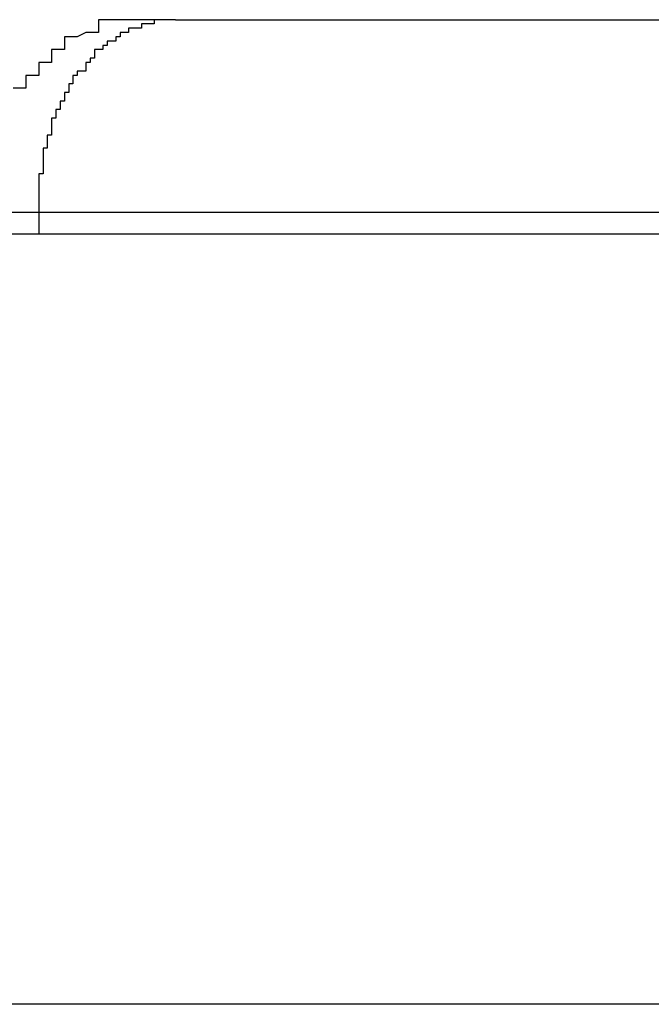
# Model space of a CAD drawing. Extents: x -47.7 to 47.7, y -27.3 to 27.3.
# Drawn here: x 3.7 to 3.7, y -1.3 to -1.3 of the extents above; entities that cross this region are included whole.
import ezdxf

# ---------------------------------------------------------------- set-up
doc = ezdxf.new("R2010")
doc.units = 0
doc.layers.get('0').update_dxf_attribs({"linetype": 'CONTINUOUS'})

msp = doc.modelspace()

# ---------------------------------------------------------------- linework, layer by layer
at = {"color": 0}
for points in [[(3.7126, -1.2697), (3.7126, -1.2697), (3.7123, -1.2697), (3.712, -1.2697), (3.7117, -1.2697), (3.7117, -1.2697), (3.7114, -1.2697), (3.7111, -1.2697), (3.7108, -1.2697), (3.7108, -1.27), (3.7105, -1.27), (3.7103, -1.2701), (3.71, -1.2701), (3.71, -1.2704), (3.7097, -1.2704), (3.7097, -1.2707), (3.7094, -1.2707), (3.7094, -1.271), (3.7094, -1.271), (3.7091, -1.271), (3.7091, -1.2713), (3.7088, -1.2713)], [(3.7126, -1.2697), (3.7124, -1.2697), (3.7124, -1.2697), (3.7123, -1.2697), (3.7123, -1.2697), (3.7123, -1.2697), (3.7123, -1.2697), (3.7123, -1.2697), (3.7123, -1.2697), (3.7123, -1.2697), (3.7123, -1.2697), (3.7123, -1.2697), (3.7123, -1.2697), (3.7123, -1.2697), (3.7123, -1.2697), (3.7123, -1.2697), (3.7123, -1.2697), (3.7123, -1.2697), (3.7123, -1.2697), (3.7123, -1.2697), (3.7121, -1.2697), (3.7121, -1.2697), (3.7121, -1.2697), (3.7121, -1.2697), (3.7121, -1.2697), (3.7121, -1.2697), (3.7121, -1.2697), (3.7121, -1.2697), (3.7121, -1.2697), (3.7121, -1.2697), (3.7121, -1.2697), (3.7121, -1.2697), (3.7121, -1.2697), (3.7121, -1.2697), (3.7121, -1.2697), (3.7121, -1.2698), (3.7121, -1.2698), (3.712, -1.2698), (3.712, -1.2698), (3.712, -1.2698), (3.712, -1.2698), (3.712, -1.2698), (3.712, -1.2698), (3.712, -1.2698), (3.712, -1.2698), (3.712, -1.2698), (3.712, -1.2698), (3.712, -1.2698), (3.712, -1.2698), (3.712, -1.2698), (3.712, -1.2698), (3.712, -1.2698), (3.712, -1.2698), (3.712, -1.2698), (3.7118, -1.2698), (3.7118, -1.2698), (3.7118, -1.2698), (3.7118, -1.2698), (3.7118, -1.2698), (3.7118, -1.2698), (3.7118, -1.2698), (3.7118, -1.2698), (3.7118, -1.2698), (3.7118, -1.2698), (3.7118, -1.2698), (3.7118, -1.2698), (3.7118, -1.2698), (3.7118, -1.2698), (3.7118, -1.2698), (3.7118, -1.2699), (3.7118, -1.2699), (3.7116, -1.2699), (3.7116, -1.2699), (3.7116, -1.2699), (3.7116, -1.2699), (3.7116, -1.2699), (3.7116, -1.2699), (3.7116, -1.2699), (3.7116, -1.2699), (3.7116, -1.2699), (3.7116, -1.2699), (3.7116, -1.2699), (3.7116, -1.2699), (3.7116, -1.2699), (3.7116, -1.2699), (3.7116, -1.2699), (3.7116, -1.2699), (3.7116, -1.2699), (3.7115, -1.2699), (3.7115, -1.2699), (3.7115, -1.2699), (3.7115, -1.2699), (3.7115, -1.2699), (3.7115, -1.2699), (3.7115, -1.2699), (3.7115, -1.2699), (3.7115, -1.2699), (3.7115, -1.2699), (3.7115, -1.2699), (3.7115, -1.2699), (3.7115, -1.2699), (3.7115, -1.2699), (3.7115, -1.2699), (3.7115, -1.27), (3.7115, -1.27), (3.7113, -1.27), (3.7113, -1.27), (3.7113, -1.27), (3.7113, -1.27), (3.7113, -1.27), (3.7113, -1.27), (3.7113, -1.27), (3.7113, -1.27), (3.7113, -1.27), (3.7113, -1.27), (3.7113, -1.27), (3.7113, -1.27), (3.7113, -1.27), (3.7113, -1.27), (3.7113, -1.27), (3.7113, -1.2701), (3.7113, -1.2701), (3.7112, -1.2701), (3.7112, -1.2701), (3.7112, -1.2701), (3.7112, -1.2701), (3.7112, -1.2701), (3.7112, -1.2701), (3.7112, -1.2701), (3.7112, -1.2701), (3.7112, -1.2701), (3.7112, -1.2701), (3.7112, -1.2701), (3.7112, -1.2701), (3.7112, -1.2701), (3.7112, -1.2701), (3.7112, -1.2701), (3.7112, -1.2702), (3.7112, -1.2702), (3.711, -1.2702), (3.711, -1.2702), (3.711, -1.2702), (3.711, -1.2702), (3.711, -1.2702), (3.711, -1.2702), (3.711, -1.2702), (3.711, -1.2702), (3.711, -1.2702), (3.711, -1.2702), (3.711, -1.2702), (3.711, -1.2702), (3.711, -1.2702), (3.711, -1.2702), (3.711, -1.2702), (3.711, -1.2703), (3.711, -1.2703), (3.7109, -1.2703), (3.7109, -1.2703), (3.7109, -1.2703), (3.7109, -1.2703), (3.7109, -1.2703), (3.7109, -1.2703), (3.7109, -1.2703), (3.7109, -1.2703), (3.7109, -1.2703), (3.7109, -1.2703), (3.7109, -1.2703), (3.7109, -1.2703), (3.7109, -1.2703), (3.7109, -1.2703), (3.7109, -1.2703), (3.7109, -1.2704), (3.7109, -1.2704), (3.7107, -1.2704), (3.7107, -1.2704), (3.7107, -1.2704), (3.7107, -1.2704), (3.7107, -1.2704), (3.7107, -1.2704), (3.7107, -1.2704), (3.7107, -1.2704), (3.7107, -1.2704), (3.7107, -1.2704), (3.7107, -1.2704), (3.7107, -1.2704), (3.7107, -1.2704), (3.7107, -1.2704), (3.7107, -1.2704), (3.7107, -1.2706), (3.7107, -1.2706), (3.7106, -1.2706), (3.7106, -1.2706), (3.7106, -1.2706), (3.7106, -1.2706), (3.7106, -1.2706), (3.7106, -1.2706), (3.7106, -1.2706), (3.7106, -1.2706), (3.7106, -1.2706), (3.7106, -1.2706), (3.7106, -1.2706), (3.7106, -1.2706), (3.7106, -1.2706), (3.7106, -1.2706), (3.7106, -1.2706), (3.7106, -1.2707), (3.7106, -1.2707), (3.7105, -1.2707), (3.7105, -1.2707), (3.7105, -1.2707), (3.7105, -1.2707), (3.7105, -1.2707), (3.7105, -1.2707), (3.7105, -1.2707), (3.7105, -1.2707), (3.7105, -1.2707), (3.7105, -1.2707), (3.7105, -1.2707), (3.7105, -1.2707), (3.7105, -1.2707), (3.7105, -1.2707), (3.7105, -1.2707), (3.7105, -1.2709), (3.7105, -1.2709), (3.7103, -1.2709), (3.7103, -1.2709), (3.7103, -1.2709), (3.7103, -1.2709), (3.7103, -1.2709), (3.7103, -1.2709), (3.7103, -1.2709), (3.7103, -1.2709), (3.7103, -1.2709), (3.7103, -1.2709), (3.7103, -1.2709), (3.7103, -1.2709), (3.7103, -1.2709), (3.7103, -1.2709), (3.7103, -1.2709), (3.7103, -1.271), (3.7103, -1.271), (3.7102, -1.271), (3.7102, -1.271), (3.7102, -1.271), (3.7102, -1.271), (3.7102, -1.271), (3.7102, -1.271), (3.7102, -1.271), (3.7102, -1.271), (3.7102, -1.271), (3.7102, -1.271), (3.7102, -1.271), (3.7102, -1.271), (3.7102, -1.271), (3.7102, -1.271), (3.7102, -1.271), (3.7102, -1.2712), (3.7102, -1.2712), (3.7101, -1.2712), (3.7101, -1.2712), (3.7101, -1.2712), (3.7101, -1.2712), (3.7101, -1.2712), (3.7101, -1.2712), (3.7101, -1.2712), (3.7101, -1.2712), (3.7101, -1.2712), (3.7101, -1.2712), (3.7101, -1.2712), (3.7101, -1.2712), (3.7101, -1.2712), (3.7101, -1.2712), (3.7101, -1.2712), (3.7101, -1.2714), (3.7101, -1.2714), (3.71, -1.2714), (3.71, -1.2714), (3.71, -1.2714), (3.71, -1.2714), (3.71, -1.2714), (3.71, -1.2714), (3.71, -1.2714), (3.71, -1.2714), (3.71, -1.2714), (3.71, -1.2714), (3.71, -1.2714), (3.71, -1.2714), (3.71, -1.2714), (3.71, -1.2714), (3.71, -1.2714), (3.71, -1.2716), (3.71, -1.2716), (3.7099, -1.2716), (3.7099, -1.2716), (3.7099, -1.2716), (3.7099, -1.2716), (3.7099, -1.2716), (3.7099, -1.2716), (3.7099, -1.2716), (3.7099, -1.2716), (3.7099, -1.2716), (3.7099, -1.2716), (3.7099, -1.2716), (3.7099, -1.2716), (3.7099, -1.2716), (3.7099, -1.2716), (3.7099, -1.2716), (3.7099, -1.2718), (3.7099, -1.2718), (3.7098, -1.2718), (3.7098, -1.2718), (3.7098, -1.2718), (3.7098, -1.2718), (3.7098, -1.2718), (3.7098, -1.2718), (3.7098, -1.2718), (3.7098, -1.2718), (3.7098, -1.2718), (3.7098, -1.2718), (3.7098, -1.2718), (3.7098, -1.2718), (3.7098, -1.2718), (3.7098, -1.2718), (3.7098, -1.2718), (3.7098, -1.272), (3.7098, -1.272), (3.7097, -1.272), (3.7097, -1.272), (3.7097, -1.272), (3.7097, -1.272), (3.7097, -1.272), (3.7097, -1.272), (3.7097, -1.272), (3.7097, -1.272), (3.7097, -1.272), (3.7097, -1.272), (3.7097, -1.272), (3.7097, -1.272), (3.7097, -1.272), (3.7097, -1.272), (3.7097, -1.272), (3.7097, -1.2722), (3.7097, -1.2722), (3.7097, -1.2722), (3.7097, -1.2722), (3.7097, -1.2722), (3.7097, -1.2722), (3.7097, -1.2722), (3.7097, -1.2722), (3.7097, -1.2722), (3.7097, -1.2722), (3.7097, -1.2722), (3.7097, -1.2722), (3.7097, -1.2722), (3.7097, -1.2722), (3.7097, -1.2722), (3.7097, -1.2722), (3.7097, -1.2722), (3.7097, -1.2724), (3.7097, -1.2724), (3.7096, -1.2724), (3.7096, -1.2724), (3.7096, -1.2724), (3.7096, -1.2724), (3.7096, -1.2724), (3.7096, -1.2724), (3.7096, -1.2724), (3.7096, -1.2724), (3.7096, -1.2724), (3.7096, -1.2724), (3.7096, -1.2724), (3.7096, -1.2724), (3.7096, -1.2724), (3.7096, -1.2724), (3.7096, -1.2724), (3.7096, -1.2727), (3.7096, -1.2727), (3.7095, -1.2727), (3.7095, -1.2727), (3.7095, -1.2727), (3.7095, -1.2727), (3.7095, -1.2727), (3.7095, -1.2727), (3.7095, -1.2727), (3.7095, -1.2727), (3.7095, -1.2727), (3.7095, -1.2727), (3.7095, -1.2727), (3.7095, -1.2727), (3.7095, -1.2727), (3.7095, -1.2727), (3.7095, -1.2727), (3.7095, -1.2729), (3.7095, -1.2729), (3.7095, -1.2729), (3.7095, -1.2729), (3.7095, -1.2729), (3.7095, -1.2729), (3.7095, -1.2729), (3.7095, -1.2729), (3.7095, -1.2729), (3.7095, -1.2729), (3.7095, -1.2729), (3.7095, -1.2729), (3.7095, -1.2729), (3.7095, -1.2729), (3.7095, -1.2729), (3.7095, -1.2729), (3.7095, -1.2729), (3.7095, -1.2731), (3.7095, -1.2731), (3.7095, -1.2731), (3.7095, -1.2731), (3.7095, -1.2731), (3.7095, -1.2731), (3.7095, -1.2731), (3.7095, -1.2731), (3.7095, -1.2731), (3.7095, -1.2731), (3.7095, -1.2731), (3.7095, -1.2731), (3.7095, -1.2731), (3.7095, -1.2731), (3.7095, -1.2731), (3.7095, -1.2731), (3.7095, -1.2731), (3.7095, -1.2733), (3.7095, -1.2733), (3.7094, -1.2733), (3.7094, -1.2733), (3.7094, -1.2733), (3.7094, -1.2733), (3.7094, -1.2733), (3.7094, -1.2733), (3.7094, -1.2733), (3.7094, -1.2734), (3.7094, -1.2734), (3.7094, -1.2734), (3.7094, -1.2734), (3.7094, -1.2734), (3.7094, -1.2734), (3.7094, -1.2734), (3.7094, -1.2734), (3.7094, -1.2737), (3.7094, -1.2737), (3.7094, -1.2737), (3.7094, -1.2737), (3.7094, -1.2737), (3.7094, -1.2737), (3.7094, -1.2737), (3.7094, -1.2737), (3.7094, -1.2737), (3.7094, -1.2739), (3.7094, -1.2739), (3.7094, -1.2739), (3.7094, -1.2739), (3.7094, -1.2739), (3.7094, -1.2739), (3.7094, -1.2739), (3.7094, -1.2739), (3.7094, -1.2742)], [(3.7126, -1.2697), (3.7126, -1.2697)], [(3.7126, -1.2697), (3.7327, -1.2697)], [(3.7126, -1.2697), (3.7327, -1.2697)], [(3.7126, -1.2697), (3.7327, -1.2697)], [(3.7126, -1.2697), (3.7327, -1.2697)], [(3.7126, -1.2697), (3.7327, -1.2697)], [(3.7126, -1.2697), (3.7327, -1.2697)], [(3.7126, -1.2697), (3.7327, -1.2697)], [(3.7126, -1.2697), (3.7327, -1.2697)], [(3.7126, -1.2697), (3.7327, -1.2697)], [(3.7126, -1.2697), (3.7327, -1.2697)], [(3.7126, -1.2697), (3.7327, -1.2697)], [(3.7126, -1.2697), (3.7327, -1.2697)], [(3.7126, -1.2697), (3.7327, -1.2697)], [(3.7126, -1.2697), (3.7327, -1.2697)], [(3.7126, -1.2697), (3.7327, -1.2697)], [(3.7126, -1.2697), (3.7327, -1.2697)], [(3.7126, -1.2697), (3.7327, -1.2697)], [(3.7126, -1.2697), (3.7327, -1.2697)], [(3.7126, -1.2697), (3.7327, -1.2697)], [(3.7126, -1.2697), (3.7327, -1.2697)], [(3.7126, -1.2697), (3.7327, -1.2697)], [(3.7094, -1.2742), (3.7081, -1.2742)], [(3.7094, -1.2742), (3.7081, -1.2742)], [(3.7094, -1.2742), (3.7081, -1.2742)], [(3.7094, -1.2742), (3.7081, -1.2742)], [(3.7094, -1.2742), (3.7081, -1.2742)], [(3.7094, -1.2742), (3.7081, -1.2742)], [(3.7094, -1.2742), (3.7081, -1.2742)], [(3.7094, -1.2742), (3.7081, -1.2742)], [(3.7094, -1.2742), (3.7081, -1.2742)], [(3.7094, -1.2742), (3.7081, -1.2742)], [(3.7094, -1.2742), (3.7081, -1.2742)], [(3.7094, -1.2742), (3.7081, -1.2742)], [(3.7094, -1.2742), (3.7081, -1.2742)], [(3.7094, -1.2742), (3.7081, -1.2742)], [(3.7094, -1.2742), (3.7081, -1.2742)], [(3.7094, -1.2742), (3.7081, -1.2742)], [(3.7094, -1.2742), (3.7081, -1.2742)], [(3.7094, -1.2742), (3.7081, -1.2742)], [(3.7094, -1.2742), (3.7081, -1.2742)], [(3.7094, -1.2742), (3.7081, -1.2742)], [(3.7094, -1.2742), (3.7081, -1.2742)], [(3.7094, -1.2742), (3.7094, -1.2742)], [(3.7295, -1.2742), (3.7094, -1.2742)], [(3.7295, -1.2742), (3.7094, -1.2742)], [(3.7295, -1.2742), (3.7094, -1.2742)], [(3.7295, -1.2742), (3.7094, -1.2742)], [(3.7295, -1.2742), (3.7094, -1.2742)], [(3.7295, -1.2742), (3.7094, -1.2742)], [(3.7295, -1.2742), (3.7094, -1.2742)], [(3.7295, -1.2742), (3.7094, -1.2742)], [(3.7295, -1.2742), (3.7094, -1.2742)], [(3.7295, -1.2742), (3.7094, -1.2742)], [(3.7295, -1.2742), (3.7094, -1.2742)], [(3.7295, -1.2742), (3.7094, -1.2742)], [(3.7295, -1.2742), (3.7094, -1.2742)], [(3.7295, -1.2742), (3.7094, -1.2742)], [(3.7295, -1.2742), (3.7094, -1.2742)], [(3.7295, -1.2742), (3.7094, -1.2742)], [(3.7295, -1.2742), (3.7094, -1.2742)], [(3.7295, -1.2742), (3.7094, -1.2742)], [(3.7295, -1.2742), (3.7094, -1.2742)], [(3.7295, -1.2742), (3.7094, -1.2742)], [(3.7295, -1.2742), (3.7094, -1.2742)], [(3.7094, -1.2742), (3.7094, -1.2742)], [(3.7094, -1.2742), (3.7094, -1.2747)], [(3.7094, -1.2742), (3.7094, -1.2747)], [(3.7094, -1.2742), (3.7094, -1.2747)], [(3.7094, -1.2742), (3.7094, -1.2747)], [(3.7094, -1.2742), (3.7094, -1.2747)], [(3.7094, -1.2742), (3.7094, -1.2747)], [(3.7094, -1.2742), (3.7094, -1.2747)], [(3.7094, -1.2742), (3.7094, -1.2747)], [(3.7094, -1.2742), (3.7094, -1.2747)], [(3.7094, -1.2742), (3.7094, -1.2747)], [(3.7094, -1.2742), (3.7094, -1.2747)], [(3.7094, -1.2742), (3.7094, -1.2747)], [(3.7094, -1.2742), (3.7094, -1.2747)], [(3.7094, -1.2742), (3.7094, -1.2747)], [(3.7094, -1.2742), (3.7094, -1.2747)], [(3.7094, -1.2742), (3.7094, -1.2747)], [(3.7094, -1.2742), (3.7094, -1.2747)], [(3.7094, -1.2742), (3.7094, -1.2747)], [(3.7094, -1.2742), (3.7094, -1.2747)], [(3.7094, -1.2742), (3.7094, -1.2747)], [(3.7094, -1.2742), (3.7094, -1.2747)], [(3.7094, -1.2742), (3.7094, -1.2742)], [(3.6312, -1.2747), (3.8132, -1.2747)], [(3.6312, -1.2747), (3.8132, -1.2747)], [(3.6312, -1.2747), (3.8132, -1.2747)], [(3.6312, -1.2747), (3.8132, -1.2747)], [(3.6312, -1.2747), (3.8132, -1.2747)], [(3.6312, -1.2747), (3.8132, -1.2747)], [(3.6312, -1.2747), (3.8132, -1.2747)], [(3.6312, -1.2747), (3.8132, -1.2747)], [(3.6312, -1.2747), (3.8132, -1.2747)], [(3.6312, -1.2747), (3.8132, -1.2747)], [(3.6312, -1.2747), (3.8132, -1.2747)], [(3.6312, -1.2747), (3.8132, -1.2747)], [(3.6312, -1.2747), (3.8132, -1.2747)], [(3.6312, -1.2747), (3.8132, -1.2747)], [(3.6312, -1.2747), (3.8132, -1.2747)], [(3.6312, -1.2747), (3.8132, -1.2747)], [(3.6312, -1.2747), (3.8132, -1.2747)], [(3.6312, -1.2747), (3.8132, -1.2747)], [(3.6312, -1.2747), (3.8132, -1.2747)], [(3.6312, -1.2747), (3.8132, -1.2747)], [(3.6312, -1.2747), (3.8132, -1.2747)], [(3.7094, -1.2747), (3.7094, -1.2747)], [(3.8312, -1.2927), (3.6312, -1.2927)], [(3.8312, -1.2927), (3.6312, -1.2927)], [(3.8312, -1.2927), (3.6312, -1.2927)], [(3.8312, -1.2927), (3.6312, -1.2927)], [(3.8312, -1.2927), (3.6312, -1.2927)], [(3.8312, -1.2927), (3.6312, -1.2927)], [(3.8312, -1.2927), (3.6312, -1.2927)], [(3.8312, -1.2927), (3.6312, -1.2927)], [(3.8312, -1.2927), (3.6312, -1.2927)], [(3.8312, -1.2927), (3.6312, -1.2927)], [(3.8312, -1.2927), (3.6312, -1.2927)], [(3.8312, -1.2927), (3.6312, -1.2927)], [(3.8312, -1.2927), (3.6312, -1.2927)], [(3.8312, -1.2927), (3.6312, -1.2927)], [(3.8312, -1.2927), (3.6312, -1.2927)], [(3.8312, -1.2927), (3.6312, -1.2927)], [(3.8312, -1.2927), (3.6312, -1.2927)], [(3.8312, -1.2927), (3.6312, -1.2927)], [(3.8312, -1.2927), (3.6312, -1.2927)], [(3.8312, -1.2927), (3.6312, -1.2927)], [(3.8312, -1.2927), (3.6312, -1.2927)]]:
    msp.add_lwpolyline(points, dxfattribs=at)

doc.saveas('drawing.dxf')
